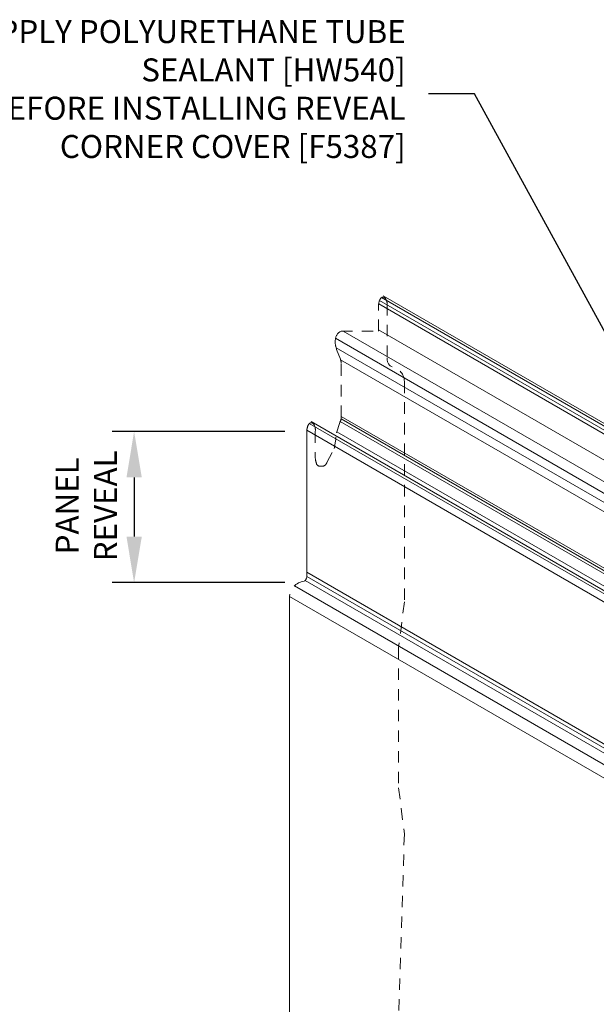
# Model space of a CAD drawing. Units: inches. Extents: x -14.1 to 80.7, y 0 to 39.2.
# Drawn here: x 24 to 30.3, y 15.1 to 25.8 of the extents above; entities that cross this region are included whole.
import ezdxf
from ezdxf import colors
from ezdxf.entities.mleader import LeaderData, LeaderLine
from ezdxf.math import Vec2, Vec3

# ---------------------------------------------------------------- set-up
doc = ezdxf.new("R2010")
doc.units = ezdxf.units.IN
doc.header["$LTSCALE"] = 0.5
doc.header["$MEASUREMENT"] = 0
doc.header["$PDSIZE"] = 1
doc.linetypes.add('HIDDEN', pattern=[0.375, 0.25, -0.125])
doc.layers.get('Defpoints').update_dxf_attribs({"linetype": 'CONTINUOUS'})
for name, color, linetype, lineweight in [('_BYOTHERS', 9, 'CONTINUOUS', 5), ('_DIM', 6, 'CONTINUOUS', 5), ('_PANEL', 4, 'CONTINUOUS', 13)]:
    doc.layers.add(name, color=color, linetype=linetype, lineweight=lineweight)
doc.styles.add('Metl-Span', font='kalinga.ttf', dxfattribs={"height": 0.0625})
doc.styles.add('Metl-Span BOLD', font='kalingab.ttf', dxfattribs={"height": 0.0625})
doc.dimstyles.new('Metl-Span', dxfattribs={"dimtxt": 0.0625, "dimasz": 0.125, "dimexe": 0.06, "dimexo": 0.06, "dimgap": 0.046875, "dimtad": 1, "dimdec": 4, "dimzin": 0, "dimdsep": 46, "dimlunit": 4, "dimtxsty": 'Metl-Span', "dimcen": 0.125, "dimdle": 5, "dimclrd": 256, "dimclre": 256, "dimclrt": 7, "dimadec": 0, "dimazin": 0, "dimtfac": 1, "dimtdec": 4, "dimtmove": 1, "dimatfit": 3, "dimfxl": 1, "dimtfill": 1, "dimfrac": 1, "dimtolj": 1, "dimtzin": 0, "dimarcsym": 0})

# ---------------------------------------------------------------- blocks, each defined once
blk = doc.blocks.new('*D570')
at = {"layer": '_DIM', "lineweight": -2, "transparency": 16777216}
for p, q in [((26.92, 21.356), (25.04, 21.356)), ((25.28, 20.856), (25.28, 20.212)), ((26.92, 19.712), (25.04, 19.712))]:
    blk.add_line(p, q, dxfattribs=at)
at = {"layer": 'Defpoints', "color": 0, "transparency": 16777216}
for p in [(27.16, 21.356), (25.28, 19.712), (27.16, 19.712)]:
    blk.add_point(p, dxfattribs=at)
at = {"layer": '_DIM', "color": 7, "transparency": 16777216, "insert": (24.76, 20.547), "char_height": 0.25, "attachment_point": 5, "rotation": 90, "style": 'Metl-Span', "bg_fill": 3, "box_fill_scale": 1.25, "bg_fill_color": 256, "bg_fill_true_color": 13158600, "bg_fill_transparency": 0}
blk.add_mtext('\\A1;PANEL\\PREVEAL', dxfattribs=at)
at = {"layer": '_DIM', "transparency": 16777216}
for points in [[(25.197, 20.856), (25.364, 20.856), (25.28, 21.356)], [(25.197, 20.212), (25.364, 20.212), (25.28, 19.712)]]:
    blk.add_solid(points, dxfattribs=at)

msp = doc.modelspace()

# ---------------------------------------------------------------- linework, layer by layer
at = {"layer": '_BYOTHERS', "color": 2}
for p, q in [((34.42444, 19.0437), (27.95164, 22.78078)), ((34.42444, 19.08729), (27.9725, 22.81232)), ((34.42444, 18.35693), (27.47277, 22.37047)), ((34.42444, 18.25645), (27.47909, 22.26634)), ((34.42444, 17.26417), (27.18739, 21.44248)), ((34.42444, 17.51591), (27.53387, 21.49419)), ((34.42444, 15.58358), (27.16111, 19.77706)), ((34.42444, 15.40524), (27.02658, 19.67639))]:
    msp.add_line(p, q, dxfattribs=at)
at = {"layer": '_BYOTHERS', "linetype": 'HIDDEN'}
for p, q in [((28.03517, 22.74166), (28.03456, 22.15775)), ((28.22216, 21.89925), (28.22216, 19.50341)), ((27.4817, 21.34191), (27.51885, 21.45493)), ((27.25206, 21.35598), (27.25206, 21.0848)), ((27.37808, 21.01789), (27.45833, 21.17103)), ((27.29894, 20.97848), (27.33867, 20.97848)), ((28.22216, 19.50341), (28.15956, 19.00341)), ((28.15956, 19.00341), (28.15956, 17.47944)), ((28.15956, 17.47944), (28.22206, 16.97944)), ((28.22206, 16.97944), (28.15956, 14.95544))]:
    msp.add_line(p, q, dxfattribs=at)
for centre, radius, start, end in [((27.92102, 22.74004), 0.11416, 0.81242, 33.940689), ((28.12768, 22.14447), 0.09406, 171.878696, 245.685999), ((28.06006, 21.89925), 0.16209, 360, 79.734055), ((27.13139, 21.37358), 0.12195, 351.704858, 29.349485), ((27.44243, 21.50666), 0.09228, 325.909829, 3.249139), ((26.35559, 21.40888), 1.1281, 347.828364, 356.596849), ((27.48538, 21.0848), 0.23332, 180, 199.753305), ((27.29894, 21.01222), 0.03373, 190.721456, 270), ((27.31974, 21.03683), 0.06134, 287.980987, 342.019013)]:
    msp.add_arc(centre, radius, start, end, dxfattribs=at)
at = {"layer": '_PANEL'}
for p, q in [((34.42444, 19.11604), (27.98982, 22.83106)), ((34.42444, 19.00302), (27.94273, 22.74524)), ((34.42444, 18.48375), (27.55731, 22.44848)), ((34.42444, 18.71938), (27.94206, 22.46198)), ((34.42444, 18.15538), (27.52779, 22.13717)), ((34.42444, 17.29779), (27.20876, 21.46377)), ((34.42444, 17.48149), (27.52478, 21.46501)), ((34.42444, 17.54237), (27.53456, 21.52024)), ((27.15956, 19.81104), (27.15956, 21.35598)), ((34.42444, 17.1751), (27.16011, 21.36916)), ((34.42444, 17.34702), (27.48543, 21.35325)), ((34.42444, 15.63015), (27.15956, 19.82453)), ((34.42444, 15.53068), (27.14176, 19.73534)), ((26.97206, 12.68884), (26.97206, 19.54698)), ((34.42444, 15.25784), (26.97255, 19.5602))]:
    msp.add_line(p, q, dxfattribs=at)
at = {"layer": '_PANEL', "linetype": 'HIDDEN'}
for p, q in [((27.94206, 22.44848), (27.94206, 22.73213)), ((27.53394, 22.44848), (27.94206, 22.44848)), ((27.52523, 22.14381), (27.48479, 22.24956)), ((27.53456, 21.51189), (27.53456, 22.0975))]:
    msp.add_line(p, q, dxfattribs=at)
for centre, radius, start, end in [((28.07037, 22.73213), 0.12832, 146.059311, 180.001138), ((27.98982, 22.78634), 0.03122, 33.940689, 146.059311), ((27.58458, 22.34579), 0.1145, 116.251193, 173.806767), ((27.70289, 22.33296), 0.2335, 173.806767, 200.92608), ((27.41506, 22.0975), 0.11951, 0, 22.799809), ((27.31741, 21.35598), 0.15785, 150.650515, 180), ((27.20876, 21.41708), 0.03319, 29.349485, 150.650515), ((27.15293, 19.54698), 0.18086, 96.252315, 180), ((27.07794, 19.7903), 0.08422, 311.03561, 14.256877)]:
    msp.add_arc(centre, radius, start, end, dxfattribs=at)

# ---------------------------------------------------------------- next in the draw order: dimensions: what is measured, and where the dimension line sits
at = {"layer": '_DIM'}
dim = msp.add_linear_dim(base=(25.28048, 19.71156), p1=(27.15956, 21.35598), p2=(27.15956, 19.71156), angle=90, text='PANEL\\PREVEAL', dimstyle='Metl-Span', override={"dimscale": 0, "dimatfit": 1}, dxfattribs=at)
dim.commit()
dim.dimension.update_dxf_attribs({"geometry": '*D570', "text_midpoint": (25.28048, 20.5472), "dimtype": 160})

# ---------------------------------------------------------------- next in the draw order: leaders
ml = msp.add_multileader_mtext('Standard', dxfattribs=at)
ml.set_content('\\A1;APPLY POLYURETHANE TUBE\\PSEALANT [HW540]\\PBEFORE INSTALLING REVEAL\\PCORNER COVER [F5387]', color=7, style='Metl-Span BOLD')
ml.set_leader_properties(color=256)
ml.build(insert=Vec2(0, 0))
ml.multileader.update_dxf_attribs({"text_left_attachment_type": 2, "text_right_attachment_type": 2, "dogleg_length": 0.125, "arrow_head_size": 0.5, "scale": 4})
ctx = ml.context
ctx.base_point, ctx.scale, ctx.char_height, ctx.arrow_head_size, ctx.landing_gap_size, ctx.plane_origin = Vec3(22.78992, 25.03031), 4, 0.25, 0.5, 0.25, Vec3(32.97854, 17.73408)
ctx.left_attachment, ctx.right_attachment, ctx.text_align_type = 2, 2, 2
notes = []
notes.append((ctx, [(0, (1, 1, 0), (28.9861, 25.03031), (-1, 0), 0.5, [(0, [(32.97854, 17.73408)], 0, [])])]))
ctx.mtext.insert, ctx.mtext.alignment, ctx.mtext.flow_direction = Vec3(28.2361, 25.83223), 3, 5
for ctx, leaders in notes:
    for number, flags, end, landing, length, lines in leaders:
        leader = LeaderData()
        leader.index, (leader.has_last_leader_line, leader.has_dogleg_vector, leader.attachment_direction) = number, flags
        leader.last_leader_point, leader.dogleg_vector, leader.dogleg_length = Vec3(end), Vec3(landing), length
        for number, points, colour, breaks in lines:
            line = LeaderLine()
            line.index, line.vertices, line.color, line.breaks = number, Vec3.list(points), colors.encode_raw_color(colour), breaks
            leader.lines.append(line)
        ctx.leaders.append(leader)

doc.saveas('drawing.dxf')
